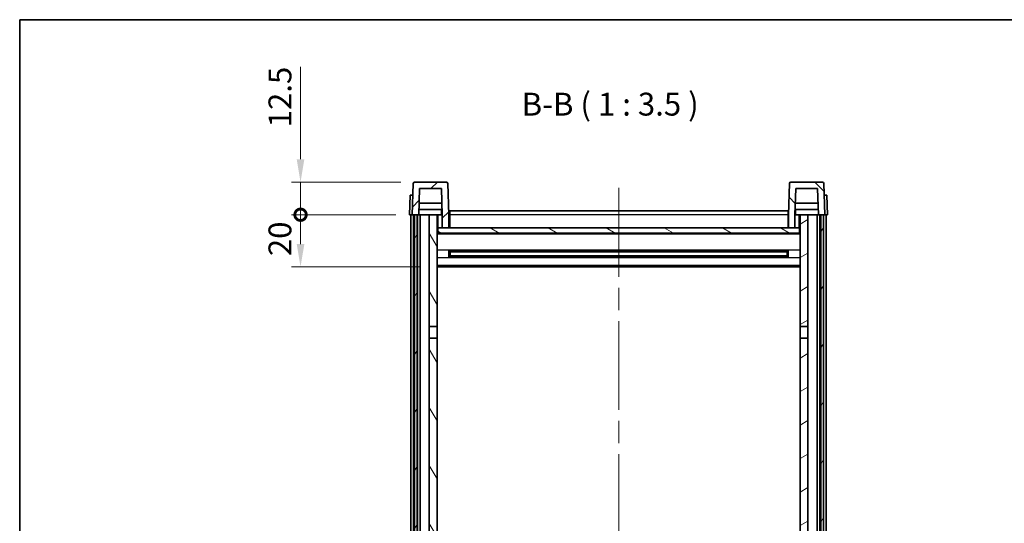
# Model space of a CAD drawing. Units: millimetres. Extents: x 0 to 8085, y 0 to 1686.
# Drawn here: x 2356 to 2733, y 791 to 984 of the extents above; entities that cross this region are included whole.
import ezdxf

# ---------------------------------------------------------------- set-up
doc = ezdxf.new("R2010")
doc.units = ezdxf.units.MM
doc.header["$LTSCALE"] = 6
doc.linetypes.add('CHAIN', pattern=[0.3543, 0.2362, -0.0295, 0.0591, -0.0295])
doc.layers.get('Defpoints').update_dxf_attribs({"lineweight": 25})
for name, color, linetype, lineweight in [('Border (ISO)', 7, 'Continuous', 35), ('Centerline (ISO)', 131, 'Continuous', 18), ('Dimension (ISO)', 7, 'Continuous', 18), ('Hatch (ISO)', 1, 'Continuous', 18), ('Symbol (ISO)', 7, 'Continuous', 18), ('Visible (ISO)', 7, 'Continuous', 35), ('Visible Narrow (ISO)', 7, 'Continuous', 25)]:
    doc.layers.add(name, color=color, linetype=linetype, lineweight=lineweight)
doc.styles.add('Note Text (TK)', font='txt')
doc.dimstyles.new('Default - Method 1b (TK)', dxfattribs={"dimscale": 6, "dimtxt": 2.5, "dimasz": 2.5, "dimexe": 1, "dimexo": 1.5, "dimgap": 1, "dimtad": 1, "dimtoh": 1, "dimrnd": 1e-08, "dimdsep": 46, "dimtxsty": 'Note Text (TK)', "dimcen": 0.09, "dimdle": 5, "dimclrd": 100, "dimclre": 100, "dimclrt": 7, "dimadec": 1, "dimazin": 1, "dimtfac": 1, "dimtmove": 0, "dimatfit": 3, "dimfxl": 1, "dimtolj": 1, "dimlwd": -1, "dimlwe": -1, "dimarcsym": 0})

# ---------------------------------------------------------------- blocks, each defined once
blk = doc.blocks.new('図面枠 tk図枠')
at = {"layer": 'Border (ISO)'}
for q in [(405.5, 289), (14.5, 8)]:
    blk.add_line((14.5, 289), q, dxfattribs=at)
blk = doc.blocks.new('_DotSmall')
at = {"color": 0, "linetype": 'ByBlock', "const_width": 0.5}
blk.add_lwpolyline([(-0.0625, 0, 1), (0.0625, 0, 1)], format="xyb", close=True, dxfattribs=at)
blk = doc.blocks.new('*D229')
at = {"layer": 'Defpoints', "color": 0}
for p in [(2463.5, 908.77), (2505.25, 908.77), (2514.75, 888.77)]:
    blk.add_point(p, dxfattribs=at)
at = {"layer": 'Dimension (ISO)', "color": 100}
for p, q in [((2500, 908.77), (2460, 908.77)), ((2463.5, 897.52), (2463.5, 908.77)), ((2509.5, 888.77), (2460, 888.77))]:
    blk.add_line(p, q, dxfattribs=at)
blk.add_solid([(2462.04, 897.52), (2464.96, 897.52), (2463.5, 888.77)], dxfattribs=at)
at = {"layer": 'Dimension (ISO)', "color": 100, "xscale": 8.75, "yscale": 8.75, "zscale": 8.75, "rotation": 90}
blk.add_blockref('_DotSmall', (2463.5, 908.77), dxfattribs=at)
at = {"layer": 'Dimension (ISO)', "color": 7, "insert": (2455.62, 892.92), "char_height": 8.75, "attachment_point": 4, "rotation": 90, "style": 'Note Text (TK)'}
blk.add_mtext('\\A1;20', dxfattribs=at)
blk = doc.blocks.new('*D230')
at = {"layer": 'Defpoints', "color": 0}
for p in [(2463.5, 921.27), (2507.17, 921.27), (2505.25, 908.77)]:
    blk.add_point(p, dxfattribs=at)
at = {"layer": 'Dimension (ISO)', "color": 100}
for p, q in [((2463.5, 930.02), (2463.5, 965.46)), ((2501.92, 921.27), (2460, 921.27)), ((2463.5, 908.77), (2463.5, 921.27)), ((2500, 908.77), (2460, 908.77)), ((2463.5, 908.77), (2463.5, 900.02))]:
    blk.add_line(p, q, dxfattribs=at)
blk.add_solid([(2462.04, 930.02), (2464.96, 930.02), (2463.5, 921.27)], dxfattribs=at)
at = {"layer": 'Dimension (ISO)', "color": 100, "xscale": 8.75, "yscale": 8.75, "zscale": 8.75, "rotation": 90}
blk.add_blockref('_DotSmall', (2463.5, 908.77), dxfattribs=at)
at = {"layer": 'Dimension (ISO)', "color": 7, "insert": (2455.62, 942.27), "char_height": 8.75, "attachment_point": 4, "rotation": 90, "style": 'Note Text (TK)'}
blk.add_mtext('\\A1;12.5', dxfattribs=at)

msp = doc.modelspace()

# ---------------------------------------------------------------- hatches: boundary and pattern name
at = {"layer": 'Hatch (ISO)'}
h = msp.add_hatch(dxfattribs=at)
h.set_pattern_fill('ANSI31', color=256, scale=88.9, style=0)
h.set_pattern_definition([(45, (2305.25, -28), (-7.85772, 7.85772), [])])
edge = h.paths.add_edge_path()
edge.add_line((2517.7486, 903.7719), (2520.2486, 903.7719))
edge.add_line((2520.2486, 903.7719), (2520.2486, 908.7719))
edge.add_line((2520.2486, 908.7719), (2519.829, 920.7894))
edge.add_ellipse((2519.3293, 920.7719), major_axis=(0.4997, 0.0174), ratio=1, start_angle=0, end_angle=88)
edge.add_line((2519.3293, 921.2719), (2507.168, 921.2719))
edge.add_ellipse((2507.168, 920.7719), major_axis=(0, 0.5), ratio=1, start_angle=0, end_angle=88)
edge.add_line((2506.6683, 920.7894), (2506.2486, 908.7719))
edge.add_line((2506.2486, 908.7719), (2507.1486, 908.7719))
edge.add_line((2507.1486, 908.7719), (2508.1486, 908.7719))
edge.add_line((2508.1486, 908.7719), (2508.7501, 908.7719))
edge.add_line((2508.7501, 908.7719), (2509.0994, 918.7719))
edge.add_line((2509.0994, 918.7719), (2517.3979, 918.7719))
edge.add_line((2517.3979, 918.7719), (2517.7471, 908.7719))
edge.add_line((2517.7471, 908.7719), (2517.7486, 908.7719))
edge.add_line((2517.7486, 908.7719), (2517.7486, 903.7719))
h = msp.add_hatch(dxfattribs=at)
h.set_pattern_fill('ANSI31', color=256, scale=88.9, angle=90.00021, style=0)
h.set_pattern_definition([(135.0002, (2305.25, -28), (-7.8577, -7.85775), [])])
edge = h.paths.add_edge_path()
edge.add_line((2650.2486, 903.7719), (2652.7486, 903.7719))
edge.add_line((2652.7486, 903.7719), (2652.7486, 908.7719))
edge.add_line((2652.7486, 908.7719), (2652.7501, 908.7719))
edge.add_line((2652.7501, 908.7719), (2653.0994, 918.7719))
edge.add_line((2653.0994, 918.7719), (2661.3979, 918.7719))
edge.add_line((2661.3979, 918.7719), (2661.7471, 908.7719))
edge.add_line((2661.7471, 908.7719), (2662.6486, 908.7719))
edge.add_line((2662.6486, 908.7719), (2663.6486, 908.7719))
edge.add_line((2663.6486, 908.7719), (2664.2486, 908.7719))
edge.add_line((2664.2486, 908.7719), (2663.829, 920.7894))
edge.add_ellipse((2663.3293, 920.7719), major_axis=(0.4997, 0.0174), ratio=1, start_angle=0, end_angle=88)
edge.add_line((2663.3293, 921.2719), (2651.168, 921.2719))
edge.add_ellipse((2651.168, 920.7719), major_axis=(0, 0.5), ratio=1, start_angle=0, end_angle=88)
edge.add_line((2650.6683, 920.7894), (2650.2486, 908.7719))
edge.add_line((2650.2486, 908.7719), (2650.2486, 903.7719))
h = msp.add_hatch(dxfattribs=at)
h.set_pattern_fill('ANSI31', color=256, scale=88.9, angle=14.999978, style=0)
h.set_pattern_definition([(60, (2305.25, -28), (-9.6237, 5.55625), [])])
h.paths.add_polyline_path([(2662.6486, 908.7719), (2662.6486, 709.2719), (2663.6486, 709.2719), (2663.6486, 908.7719)])
h.paths.add_polyline_path([(2507.1486, 908.7719), (2507.1486, 709.2719), (2508.1486, 709.2719), (2508.1486, 908.7719)])
h = msp.add_hatch(dxfattribs=at)
h.set_pattern_fill('ANSI31', color=256, scale=88.9, angle=75.000175, style=0)
h.set_pattern_definition([(120.0002, (2305.25, -28), (-9.62369, -5.55628), [])])
h.paths.add_polyline_path([(2512.7486, 713.7719), (2512.7486, 712.2719), (2512.7486, 711.2719), (2515.7486, 711.2719), (2515.7486, 713.7719)])
h.paths.add_polyline_path([(2512.7486, 720.2719), (2512.7486, 718.7719), (2515.7486, 718.7719), (2515.7486, 721.1719), (2515.7486, 744.0219), (2512.7486, 744.0219)])
h.paths.add_polyline_path([(2515.7486, 861.5219), (2512.7486, 861.5219), (2512.7486, 748.5219), (2515.7486, 748.5219)])
h.paths.add_polyline_path([(2512.7486, 866.0219), (2515.7486, 866.0219), (2515.7486, 908.7719), (2512.7486, 908.7719)])
h = msp.add_hatch(dxfattribs=at)
h.set_pattern_fill('ANSI31', color=256, scale=88.9, angle=-14.999978, style=0)
h.set_pattern_definition([(30, (2305.25, -28), (-5.55625, 9.6237), [])])
h.paths.add_polyline_path([(2657.7486, 712.2719), (2657.7486, 713.7719), (2654.7486, 713.7719), (2654.7486, 711.2719), (2657.7486, 711.2719)])
h.paths.add_polyline_path([(2654.7486, 866.0219), (2657.7486, 866.0219), (2657.7486, 908.7719), (2654.7486, 908.7719)])
h.paths.add_polyline_path([(2657.7486, 718.7719), (2657.7486, 720.2719), (2657.7486, 744.0219), (2654.7486, 744.0219), (2654.7486, 721.1719), (2654.7486, 718.7719)])
h.paths.add_polyline_path([(2654.7486, 748.5219), (2657.7486, 748.5219), (2657.7486, 861.5219), (2654.7486, 861.5219)])
h = msp.add_hatch(dxfattribs=at)
h.set_pattern_fill('ANSI31', color=256, scale=88.9, angle=105.000246, style=0)
h.set_pattern_definition([(150.0002, (2305.25, -28), (-5.55621, -9.62373), [])])
h.paths.add_polyline_path([(2515.9986, 903.7719), (2515.9986, 901.7719), (2654.4986, 901.7719), (2654.4986, 903.7719), (2652.7486, 903.7719), (2650.2486, 903.7719), (2520.2486, 903.7719), (2517.7486, 903.7719)])

# ---------------------------------------------------------------- linework, layer by layer
at = {"layer": 'Centerline (ISO)', "linetype": 'CHAIN', "ltscale": 23.990969}
msp.add_line((2585.4038, 919.0219), (2585.2435, 645.8748), dxfattribs=at)
at = {"layer": 'Visible (ISO)'}
for p, q in [((2506.6683, 920.7894), (2506.2486, 908.7719)), ((2519.3293, 921.2719), (2507.168, 921.2719)), ((2520.2486, 908.7719), (2519.829, 920.7894)), ((2650.6683, 920.7894), (2650.2486, 908.7719)), ((2663.3293, 921.2719), (2651.168, 921.2719)), ((2664.2486, 908.7719), (2663.829, 920.7894)), ((2505.5105, 916.2719), (2505.2486, 908.7719)), ((2505.5105, 916.2719), (2506.5099, 916.2719)), ((2506.5105, 916.2719), (2506.5099, 916.2719)), ((2508.7501, 908.7719), (2509.0994, 918.7719)), ((2509.0994, 918.7719), (2517.3979, 918.7719)), ((2517.7471, 908.7719), (2517.3979, 918.7719)), ((2653.0994, 918.7719), (2652.7501, 908.7719)), ((2661.3979, 918.7719), (2653.0994, 918.7719)), ((2661.3979, 918.7719), (2661.7471, 908.7719)), ((2663.9873, 916.2719), (2663.9867, 916.2719)), ((2663.9873, 916.2719), (2664.9867, 916.2719)), ((2665.2486, 908.7719), (2664.9867, 916.2719)), ((2517.59, 913.2719), (2508.9073, 913.2719)), ((2661.59, 913.2719), (2652.9073, 913.2719)), ((2506.248, 908.7719), (2505.2486, 908.7719)), ((2505.7486, 711.2719), (2505.7486, 908.7719)), ((2506.2486, 908.7719), (2506.248, 908.7719)), ((2506.2486, 908.7719), (2508.7501, 908.7719)), ((2506.7486, 711.2719), (2506.7486, 908.7719)), ((2507.1486, 908.7719), (2507.1486, 709.2719)), ((2508.1486, 908.7719), (2507.1486, 908.7719)), ((2508.1486, 709.2719), (2508.1486, 908.7719)), ((2508.2486, 711.2719), (2508.2486, 908.7719)), ((2509.2486, 908.7719), (2508.7501, 908.7719)), ((2517.6773, 910.7719), (2508.82, 910.7719)), ((2512.7486, 908.7719), (2509.2486, 908.7719)), ((2509.2486, 711.2719), (2509.2486, 908.7719)), ((2515.7486, 908.7719), (2512.7486, 908.7719)), ((2512.7486, 908.7719), (2512.7486, 866.0219)), ((2515.7486, 866.0219), (2515.7486, 908.7719)), ((2515.7486, 908.7719), (2517.4986, 908.7719)), ((2517.4986, 910.7719), (2517.4986, 908.7719)), ((2517.4986, 908.7719), (2517.7471, 908.7719)), ((2517.7486, 908.7719), (2517.7471, 908.7719)), ((2517.7486, 903.7719), (2517.7486, 908.7719)), ((2520.6486, 908.7719), (2520.2486, 908.7719)), ((2520.2486, 903.7719), (2520.2486, 908.7719)), ((2520.6486, 910.2719), (2650.1486, 910.2719)), ((2520.6486, 908.7719), (2520.6486, 910.2719)), ((2520.6486, 908.7719), (2520.6486, 903.7719)), ((2650.1486, 910.2719), (2650.1486, 908.7719)), ((2650.2486, 908.7719), (2650.1486, 908.7719)), ((2650.1486, 903.7719), (2650.1486, 908.7719)), ((2650.2486, 908.7719), (2650.2486, 903.7719)), ((2652.7486, 908.7719), (2652.7486, 903.7719)), ((2652.7501, 908.7719), (2652.7486, 908.7719)), ((2652.7501, 908.7719), (2652.9986, 908.7719)), ((2661.6773, 910.7719), (2652.82, 910.7719)), ((2652.9986, 910.7719), (2652.9986, 908.7719)), ((2652.9986, 908.7719), (2654.7486, 908.7719)), ((2657.7486, 908.7719), (2654.7486, 908.7719)), ((2654.7486, 908.7719), (2654.7486, 866.0219)), ((2657.7486, 866.0219), (2657.7486, 908.7719)), ((2661.2486, 908.7719), (2657.7486, 908.7719)), ((2661.7471, 908.7719), (2661.2486, 908.7719)), ((2661.2486, 711.2719), (2661.2486, 908.7719)), ((2661.7471, 908.7719), (2664.2486, 908.7719)), ((2662.2486, 711.2719), (2662.2486, 908.7719)), ((2662.6486, 908.7719), (2662.6486, 709.2719)), ((2663.6486, 908.7719), (2662.6486, 908.7719)), ((2663.6486, 709.2719), (2663.6486, 908.7719)), ((2663.7486, 711.2719), (2663.7486, 908.7719)), ((2664.2492, 908.7719), (2664.2486, 908.7719)), ((2665.2486, 908.7719), (2664.2492, 908.7719)), ((2664.7486, 711.2719), (2664.7486, 908.7719)), ((2515.9986, 903.7719), (2515.7486, 903.7719)), ((2654.7486, 901.6719), (2515.7486, 901.6719)), ((2515.9986, 903.7719), (2515.9986, 901.7719)), ((2654.4986, 903.7719), (2515.9986, 903.7719)), ((2515.9986, 901.7719), (2654.4986, 901.7719)), ((2517.7486, 903.7719), (2520.2486, 903.7719)), ((2520.6486, 903.8719), (2520.2486, 903.8719)), ((2650.2486, 903.8719), (2650.1486, 903.8719)), ((2650.2486, 903.7719), (2652.7486, 903.7719)), ((2654.4986, 901.7719), (2654.4986, 903.7719)), ((2654.7486, 903.7719), (2654.4986, 903.7719)), ((2520.3191, 892.5945), (2520.3191, 894.9494)), ((2649.9042, 894.8476), (2520.593, 894.8476)), ((2520.7486, 894.8476), (2520.7486, 892.6963)), ((2526.5486, 894.5793), (2520.7486, 894.5793)), ((2649.7486, 894.5199), (2520.7486, 894.5199)), ((2526.5486, 894.8476), (2526.5486, 894.6544)), ((2526.5486, 894.5793), (2526.5486, 894.6544)), ((2643.9486, 894.6544), (2643.9486, 894.8476)), ((2643.9486, 894.6544), (2643.9486, 894.5793)), ((2649.7486, 894.5793), (2643.9486, 894.5793)), ((2649.7486, 892.6963), (2649.7486, 894.8476)), ((2650.1781, 894.9494), (2650.1781, 892.5945)), ((2649.9042, 892.6963), (2520.593, 892.6963)), ((2649.7486, 893.024), (2520.7486, 893.024)), ((2520.7486, 892.9645), (2526.5486, 892.9645)), ((2526.5486, 892.8894), (2526.5486, 892.9645)), ((2526.5486, 892.8894), (2526.5486, 892.6963)), ((2643.9486, 892.9645), (2649.7486, 892.9645)), ((2643.9486, 892.9645), (2643.9486, 892.8894)), ((2643.9486, 892.6963), (2643.9486, 892.8894)), ((2654.7486, 888.7719), (2515.7486, 888.7719)), ((2512.7486, 866.0219), (2515.7486, 866.0219)), ((2512.7486, 861.5219), (2512.7486, 866.0219)), ((2515.7486, 866.0219), (2515.7486, 861.5219)), ((2654.7486, 866.0219), (2657.7486, 866.0219)), ((2654.7486, 861.5219), (2654.7486, 866.0219)), ((2657.7486, 866.0219), (2657.7486, 861.5219)), ((2515.7486, 861.5219), (2512.7486, 861.5219)), ((2512.7486, 861.5219), (2512.7486, 748.5219)), ((2515.7486, 748.5219), (2515.7486, 861.5219)), ((2657.7486, 861.5219), (2654.7486, 861.5219)), ((2654.7486, 861.5219), (2654.7486, 748.5219)), ((2657.7486, 748.5219), (2657.7486, 861.5219))]:
    msp.add_line(p, q, dxfattribs=at)
for centre, start, end in [((2507.168, 920.7719), 90, 178), ((2519.3293, 920.7719), 2, 90), ((2651.168, 920.7719), 90, 178), ((2663.3293, 920.7719), 2, 90)]:
    msp.add_arc(centre, 0.5, start, end, dxfattribs=at)
at = {"layer": 'Visible Narrow (ISO)'}
for p, q in [((2506.248, 908.7719), (2506.5099, 916.2719)), ((2663.9873, 916.2719), (2664.2492, 908.7719)), ((2516.2486, 903.7719), (2516.2486, 908.7719)), ((2650.1486, 908.7719), (2520.6486, 908.7719)), ((2654.2486, 908.7719), (2654.2486, 903.7719)), ((2520.6486, 908.2719), (2520.2486, 908.2719)), ((2650.2486, 908.2719), (2650.1486, 908.2719)), ((2654.7486, 901.2719), (2515.7486, 901.2719)), ((2520.6486, 904.2719), (2520.2486, 904.2719)), ((2650.2486, 904.2719), (2650.1486, 904.2719)), ((2654.7486, 895.2476), (2515.7486, 895.2476)), ((2643.9486, 894.6544), (2526.5486, 894.6544)), ((2654.7486, 892.2963), (2515.7486, 892.2963)), ((2643.9486, 892.8894), (2526.5486, 892.8894)), ((2654.7486, 889.2719), (2515.7486, 889.2719))]:
    msp.add_line(p, q, dxfattribs=at)

# ---------------------------------------------------------------- block references
at = {"xscale": 3.5, "yscale": 3.5, "zscale": 3.5}
msp.add_blockref('図面枠 tk図枠', (2305.25, -28), dxfattribs=at)

# ---------------------------------------------------------------- texts
at = {"layer": 'Symbol (ISO)', "color": 7, "insert": (2548.1304, 944.0294), "char_height": 8.75, "attachment_point": 7, "style": 'Note Text (TK)'}
msp.add_mtext('B-B ( 1 : 3.5 )', dxfattribs=at)

# ---------------------------------------------------------------- dimensions: what is measured, and where the dimension line sits
at = {"layer": 'Dimension (ISO)', "color": 100}
for base, p1, p2, override, picture, middle in [((2463.4986, 921.2719), (2505.2486, 908.7719), (2507.168, 921.2719), {"dimscale": 0, "dimtxt": 8.75, "dimasz": 8.75, "dimexe": 3.5, "dimexo": 5.25, "dimgap": 3.5, "dimtoh": 0, "dimdec": 2, "dimblk1": 'DotSmall', "dimsah": 1, "dimcen": 0.315, "dimdle": 0, "dimtol": 0, "dimlim": 0, "dimtp": 0, "dimtm": 0, "dimtdec": 2, "dimtofl": 1, "dimatfit": 1}, '*D230', (2463.4986, 952.1157)), ((2463.4986, 908.7719), (2514.7486, 888.7719), (2505.2486, 908.7719), {"dimscale": 0, "dimtxt": 8.75, "dimasz": 8.75, "dimexe": 3.5, "dimexo": 5.25, "dimgap": 3.5, "dimtoh": 0, "dimdec": 2, "dimblk2": 'DotSmall', "dimsah": 1, "dimcen": 0.315, "dimdle": 0, "dimtol": 0, "dimlim": 0, "dimtp": 0, "dimtm": 0, "dimtdec": 2, "dimtofl": 1, "dimatfit": 1}, '*D229', (2463.4986, 898.7369))]:
    dim = msp.add_linear_dim(base=base, p1=p1, p2=p2, angle=90, dimstyle='Default - Method 1b (TK)', override=override, dxfattribs=at)
    dim.commit()
    dim.dimension.update_dxf_attribs({"geometry": picture, "text_midpoint": middle, "dimtype": 160})

doc.saveas('drawing.dxf')
